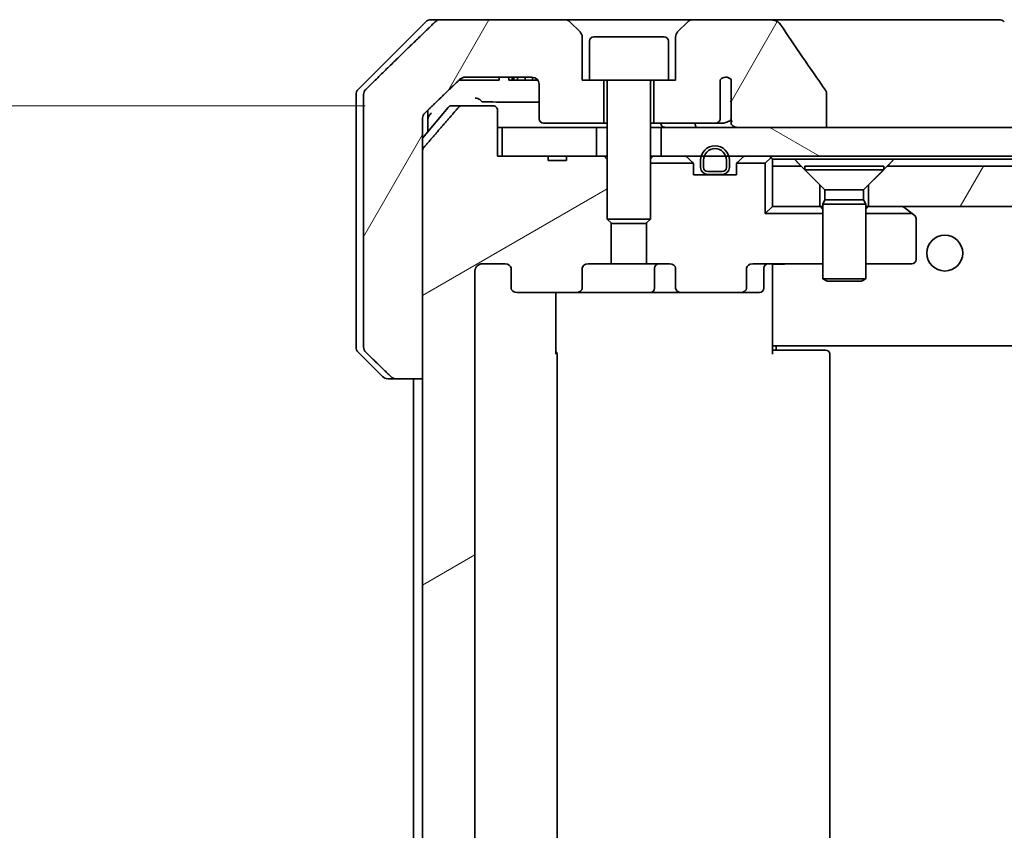
# Model space of a CAD drawing. Units: millimetres. Extents: x 65 to 8923, y 36 to 1582.
# Drawn here: x 3521 to 3589, y 466 to 523 of the extents above; entities that cross this region are included whole.
import ezdxf

# ---------------------------------------------------------------- set-up
doc = ezdxf.new("R2010")
doc.units = ezdxf.units.MM
doc.header["$LTSCALE"] = 4.5
doc.layers.get('Defpoints').update_dxf_attribs({"lineweight": 25})
for name, color, linetype, lineweight in [('Dimension (ISO)', 7, 'Continuous', 18), ('Hatch (ISO)', 1, 'Continuous', 18), ('Visible (ISO)', 7, 'Continuous', 35)]:
    doc.layers.add(name, color=color, linetype=linetype, lineweight=lineweight)
doc.styles.add('Note Text (TK)', font='txt')
doc.dimstyles.new('Default - Method 1b (TK)', dxfattribs={"dimscale": 4.5, "dimtxt": 2.5, "dimasz": 2.5, "dimexe": 1, "dimexo": 1.5, "dimgap": 1, "dimtad": 1, "dimdsep": 46, "dimtxsty": 'Note Text (TK)', "dimblk": 'OPEN', "dimcen": 0.09, "dimdle": 5, "dimclrd": 100, "dimclre": 100, "dimclrt": 7, "dimadec": 1, "dimazin": 1, "dimtfac": 1, "dimtmove": 0, "dimatfit": 3, "dimldrblk": 'OPEN', "dimfxl": 1, "dimtolj": 1, "dimlwd": -1, "dimlwe": -1, "dimarcsym": 0})
pattern_1 = [(30, (1755, -8), (-8.73126, 15.12297), [])]
pattern_2 = [(60, (1755, -8), (-15.12297, 8.73126), [])]

# ---------------------------------------------------------------- blocks, each defined once
blk = doc.blocks.new('_Open')
at = {"color": 0, "linetype": 'ByBlock', "lineweight": -2}
for p, q in [((-1, 0.1667), (0, 0)), ((-1, -0.1667), (0, 0)), ((0, 0), (-1, 0))]:
    blk.add_line(p, q, dxfattribs=at)
blk = doc.blocks.new('*D58')
at = {"layer": 'Defpoints', "color": 0}
for p in [(3500.964, 516.647), (3551.631, 516.647), (3551.631, 417.647)]:
    blk.add_point(p, dxfattribs=at)
at = {"layer": 'Dimension (ISO)', "color": 100}
for p, q in [((3544.881, 516.647), (3496.464, 516.647)), ((3500.964, 431.147), (3500.964, 503.147)), ((3544.881, 417.647), (3496.464, 417.647))]:
    blk.add_line(p, q, dxfattribs=at)
at = {"layer": 'Dimension (ISO)', "color": 100, "xscale": 13.5, "yscale": 13.5, "zscale": 13.5}
for p, rotation in [((3500.964, 516.647), 90), ((3500.964, 417.647), 270)]:
    blk.add_blockref('_Open', p, dxfattribs=dict(at, rotation=rotation))
at = {"layer": 'Dimension (ISO)', "color": 7, "insert": (3487.827, 334.282), "char_height": 11.25, "attachment_point": 4, "rotation": 90, "style": 'Note Text (TK)'}
blk.add_mtext('\\A1;\\fMS PGothic|b0|i0;{\\H13.6950;99±0.3 (ケース外形 / External)}', dxfattribs=at)

msp = doc.modelspace()

# ---------------------------------------------------------------- hatches: boundary and pattern name
at = {"layer": 'Hatch (ISO)'}
h = msp.add_hatch(dxfattribs=at)
h.set_pattern_fill('ANSI31', color=256, scale=139.7, angle=14.999978, style=0)
h.set_pattern_definition(pattern_2)
edge = h.paths.add_edge_path()
edge.add_spline(control_points=[(3546.6805, 497.7936), (3546.7253, 497.7501), (3546.7876, 497.7095), (3546.9044, 497.6619), (3546.9797, 497.6472), (3547.0436, 497.6472)], knot_values=[0.0372215, 0.0372215, 0.0372215, 0.0372215, 0.0558679, 0.0558679, 0.0750458, 0.0750458, 0.0750458, 0.0750458], degree=3, periodic=0)
edge.add_line((3547.0436, 497.6472), (3548.8902, 497.6472))
edge.add_line((3548.8902, 497.6472), (3548.8902, 513.5386))
edge.add_line((3548.8902, 513.5386), (3548.8902, 515.1472))
edge.add_line((3548.8902, 515.1472), (3548.8902, 515.7832))
edge.add_spline(control_points=[(3548.8902, 515.7832), (3548.8902, 515.8448), (3548.9051, 515.9172), (3548.9538, 516.0314), (3548.9965, 516.0932), (3549.0415, 516.1368)], knot_values=[0, 0, 0, 0, 0.0184726, 0.0184726, 0.037258, 0.037258, 0.037258, 0.037258], degree=3, periodic=0)
edge.add_spline(control_points=[(3549.0415, 516.1368), (3550.3462, 517.3994), (3551.4955, 518.5007)], knot_values=[0, 0, 0, 0.3407397, 0.3407397, 0.3407397], weights=[1, 1.0021662, 1], degree=2, periodic=0)
edge.add_spline(control_points=[(3551.4955, 518.5007), (3551.5409, 518.5443), (3551.6038, 518.5845), (3551.7224, 518.6324), (3551.7994, 518.6472), (3551.8648, 518.6472)], knot_values=[0.037349, 0.037349, 0.037349, 0.037349, 0.0560806, 0.0560806, 0.0756976, 0.0756976, 0.0756976, 0.0756976], degree=3, periodic=0)
edge.add_line((3551.8648, 518.6472), (3556.5052, 518.6472))
edge.add_ellipse((3556.5052, 518.1472), major_axis=(0.5, 0), ratio=1, start_angle=0, end_angle=90, ccw=False)
edge.add_line((3557.0052, 518.1472), (3557.0052, 515.7472))
edge.add_ellipse((3557.3052, 515.7472), major_axis=(0, -0.3), ratio=1, start_angle=270, end_angle=360)
edge.add_line((3557.3052, 515.4472), (3561.5052, 515.4472))
edge.add_line((3561.5052, 515.4472), (3561.5052, 518.4472))
edge.add_line((3561.5052, 518.4472), (3560.5052, 518.4472))
edge.add_line((3560.5052, 518.4472), (3560.0052, 518.4472))
edge.add_line((3560.0052, 518.4472), (3560.0052, 521.4401))
edge.add_ellipse((3559.5052, 521.4401), major_axis=(0, 0.5), ratio=1, start_angle=270, end_angle=315)
edge.add_line((3559.8587, 521.7936), (3559.1516, 522.5007))
edge.add_ellipse((3558.798, 522.1472), major_axis=(-0.3536, 0.3536), ratio=1, start_angle=270, end_angle=315)
edge.add_line((3558.798, 522.6472), (3550.1396, 522.6472))
edge.add_spline(control_points=[(3550.1396, 522.6472), (3550.0749, 522.6472), (3549.9986, 522.6324), (3549.8809, 522.5847), (3549.8182, 522.5443), (3549.7731, 522.5007)], knot_values=[0.2263523, 0.2263523, 0.2263523, 0.2263523, 0.2457725, 0.2457725, 0.2644663, 0.2644663, 0.2644663, 0.2644663], degree=3, periodic=0)
edge.add_spline(control_points=[(3549.7731, 522.5007), (3547.6173, 520.4198), (3544.9315, 517.7936)], knot_values=[0, 0, 0, 0.6752619, 0.6752619, 0.6752619], weights=[1, 1.0063997, 1], degree=2, periodic=0)
edge.add_spline(control_points=[(3544.9315, 517.7936), (3544.931, 517.7931), (3544.9304, 517.7926), (3544.8858, 517.7485), (3544.844, 517.687), (3544.7963, 517.5734), (3544.7818, 517.5013), (3544.7818, 517.4401)], knot_values=[-0.0371932, -0.0371932, -0.0371932, -0.0371932, -0.0369686, -0.0369686, -0.0183792, -0.0183792, 0, 0, 0, 0], degree=3, periodic=0)
edge.add_line((3544.7818, 517.4401), (3544.7818, 515.1472))
edge.add_line((3544.7818, 515.1472), (3544.7818, 499.8543))
edge.add_spline(control_points=[(3544.7818, 499.8543), (3544.7818, 499.793), (3544.7963, 499.721), (3544.844, 499.6073), (3544.8858, 499.5458), (3544.9304, 499.5018), (3544.931, 499.5013), (3544.9315, 499.5007)], knot_values=[0, 0, 0, 0, 0.0183792, 0.0183792, 0.0369686, 0.0369686, 0.0371932, 0.0371932, 0.0371932, 0.0371932], degree=3, periodic=0)
edge.add_spline(control_points=[(3544.9315, 499.5007), (3545.8385, 498.6139), (3546.6805, 497.7936)], knot_values=[0, 0, 0, 0.2444014, 0.2444014, 0.2444014], weights=[1, 1.0007236, 1], degree=2, periodic=0)
h = msp.add_hatch(dxfattribs=at)
h.set_pattern_fill('ANSI31', color=256, scale=139.7, angle=14.999978, style=0)
h.set_pattern_definition(pattern_2)
edge = h.paths.add_edge_path()
edge.add_spline(control_points=[(3577.0148, 517.552), (3577.0148, 517.5839), (3577.0093, 517.6152), (3576.9882, 517.6777), (3576.9721, 517.7079), (3576.9526, 517.7358)], knot_values=[-0.0198066, -0.0198066, -0.0198066, -0.0198066, -0.010211, -0.010211, 0, 0, 0, 0], degree=3, periodic=0)
edge.add_spline(control_points=[(3576.9526, 517.7358), (3576.4159, 518.5003), (3575.8832, 519.268), (3574.8322, 520.8007), (3574.3135, 521.566), (3573.7994, 522.3341)], knot_values=[-0.5588971, -0.5588971, -0.5588971, -0.5588971, -0.2786535, -0.2786535, -0.0013606, -0.0013606, -0.0013606, -0.0013606], degree=3, periodic=0)
edge.add_spline(control_points=[(3573.7994, 522.3341), (3573.7664, 522.3835), (3573.7228, 522.426), (3573.6202, 522.5026), (3573.5583, 522.5356), (3573.3586, 522.6173), (3573.1985, 522.6472), (3573.035, 522.6472)], knot_values=[-0.0918683, -0.0918683, -0.0918683, -0.0918683, -0.0719412, -0.0719412, -0.049052, -0.049052, 0, 0, 0, 0], degree=3, periodic=0)
edge.add_line((3573.035, 522.6472), (3567.7123, 522.6472))
edge.add_ellipse((3567.7123, 522.1472), major_axis=(-0.5, 0), ratio=1, start_angle=270, end_angle=315)
edge.add_line((3567.3587, 522.5007), (3566.6516, 521.7936))
edge.add_ellipse((3567.0052, 521.4401), major_axis=(-0.3536, -0.3536), ratio=1, start_angle=270, end_angle=315)
edge.add_line((3566.5052, 521.4401), (3566.5052, 518.4472))
edge.add_line((3566.5052, 518.4472), (3566.0052, 518.4472))
edge.add_line((3566.0052, 518.4472), (3565.0052, 518.4472))
edge.add_line((3565.0052, 518.4472), (3565.0052, 515.4472))
edge.add_line((3565.0052, 515.4472), (3569.2688, 515.4472))
edge.add_spline(control_points=[(3569.2688, 515.4472), (3569.3116, 515.4472), (3569.362, 515.4567), (3569.4424, 515.4871), (3569.487, 515.5135), (3569.5496, 515.5683), (3569.5796, 515.6056), (3569.6123, 515.6725), (3569.6225, 515.7127), (3569.6225, 515.7472)], knot_values=[0.0460514, 0.0460514, 0.0460514, 0.0460514, 0.0588793, 0.0588793, 0.0718433, 0.0718433, 0.0838186, 0.0838186, 0.0941783, 0.0941783, 0.0941783, 0.0941783], degree=3, periodic=0)
edge.add_line((3569.6225, 515.7472), (3569.6225, 518.469))
edge.add_ellipse((3570.0052, 518.1472), major_axis=(0.3218, 0.3827), ratio=1, start_angle=352.944494, end_angle=450, ccw=False)
edge.add_line((3570.3715, 518.4874), (3570.3715, 517.0034))
edge.add_spline(control_points=[(3570.3715, 517.0034), (3570.3715, 516.974), (3570.3742, 516.9456), (3570.3804, 516.9174)], knot_values=[-0.0208025, -0.0208025, -0.0208025, -0.0208025, -0.0120793, -0.0120793, -0.0120793, -0.0120793], degree=3, periodic=0)
edge.add_line((3570.3804, 516.9174), (3570.3804, 515.6844))
edge.add_spline(control_points=[(3570.3804, 515.6844), (3570.3847, 515.6692), (3570.3905, 515.6545), (3570.4061, 515.6226), (3570.4185, 515.6031), (3570.4329, 515.5852)], knot_values=[0.1001673, 0.1001673, 0.1001673, 0.1001673, 0.1045381, 0.1045381, 0.1108441, 0.1108441, 0.1108441, 0.1108441], degree=3, periodic=0)
edge.add_spline(control_points=[(3570.4329, 515.5852), (3570.4249, 515.5753), (3570.4176, 515.565), (3570.4019, 515.5388), (3570.3929, 515.5185), (3570.3833, 515.4843), (3570.3804, 515.4642), (3570.3804, 515.4472), (3570.3804, 515.4153), (3570.3905, 515.3784), (3570.4246, 515.3144), (3570.4579, 515.2788), (3570.5327, 515.2219), (3570.5905, 515.1944), (3570.7049, 515.1583), (3570.784, 515.1472), (3570.8505, 515.1472)], knot_values=[-0.0142609, -0.0142609, -0.0142609, -0.0142609, -0.0106451, -0.0106451, -0.0050953, -0.0050953, 0, 0, 0, 0.009569, 0.009569, 0.0217487, 0.0217487, 0.0377654, 0.0377654, 0.0577254, 0.0577254, 0.0577254, 0.0577254], degree=3, periodic=0)
edge.add_line((3570.8505, 515.1472), (3577.0148, 515.1472))
edge.add_line((3577.0148, 515.1472), (3577.0148, 517.552))
h = msp.add_hatch(dxfattribs=at)
h.set_pattern_fill('ANSI31', color=256, scale=139.7, angle=-14.999978, style=0)
h.set_pattern_definition(pattern_1)
edge = h.paths.add_edge_path()
edge.add_line((3558.9165, 421.4472), (3557.6325, 421.4472))
edge.add_line((3557.6325, 421.4472), (3557.6325, 421.1472))
edge.add_line((3557.6325, 421.1472), (3554.4316, 421.1472))
edge.add_line((3554.4316, 421.1472), (3554.113, 421.1472))
edge.add_line((3554.113, 421.1472), (3554.113, 417.9472))
edge.add_spline(control_points=[(3554.113, 417.9472), (3554.113, 417.9103), (3554.1039, 417.867), (3554.074, 417.7983), (3554.0475, 417.7612), (3553.992, 417.7088), (3553.9531, 417.6844), (3553.8809, 417.6559), (3553.8345, 417.6472), (3553.7952, 417.6472)], knot_values=[0.0457049, 0.0457049, 0.0457049, 0.0457049, 0.0567668, 0.0567668, 0.0681768, 0.0681768, 0.0796593, 0.0796593, 0.0914579, 0.0914579, 0.0914579, 0.0914579], degree=3, periodic=0)
edge.add_line((3553.7952, 417.6472), (3551.6313, 417.6472))
edge.add_spline(control_points=[(3551.6313, 417.6472), (3551.5921, 417.6472), (3551.546, 417.6561), (3551.4741, 417.6851), (3551.4355, 417.7101), (3551.4023, 417.7425), (3551.3965, 417.7486), (3551.3908, 417.7551)], knot_values=[0.019717, 0.019717, 0.019717, 0.019717, 0.0314719, 0.0314719, 0.0429657, 0.0429657, 0.0454018, 0.0454018, 0.0454018, 0.0454018], degree=3, periodic=0)
edge.add_spline(control_points=[(3551.3908, 417.7551), (3550.2522, 419.0651), (3548.9621, 420.5637)], knot_values=[0, 0, 0, 0.37131, 0.37131, 0.37131], weights=[1, 1.0021017, 1], degree=2, periodic=0)
edge.add_spline(control_points=[(3548.9621, 420.5637), (3548.942, 420.5871), (3548.9245, 420.6156), (3548.899, 420.6761), (3548.8902, 420.7192), (3548.8902, 420.7558)], knot_values=[0, 0, 0, 0, 0.0086951, 0.0086951, 0.0196869, 0.0196869, 0.0196869, 0.0196869], degree=3, periodic=0)
edge.add_line((3548.8902, 420.7558), (3548.8902, 436.6472))
edge.add_line((3548.8902, 436.6472), (3548.8902, 497.6472))
edge.add_line((3548.8902, 497.6472), (3548.8902, 513.5386))
edge.add_spline(control_points=[(3548.8902, 513.5386), (3548.8902, 513.5752), (3548.899, 513.6183), (3548.9245, 513.6788), (3548.942, 513.7073), (3548.9621, 513.7306)], knot_values=[-0.0196869, -0.0196869, -0.0196869, -0.0196869, -0.0086951, -0.0086951, 0, 0, 0, 0], degree=3, periodic=0)
edge.add_spline(control_points=[(3548.9621, 513.7306), (3550.2522, 515.2293), (3551.3908, 516.5392)], knot_values=[0, 0, 0, 0.37131, 0.37131, 0.37131], weights=[1, 1.0021017, 1], degree=2, periodic=0)
edge.add_spline(control_points=[(3551.3908, 516.5392), (3551.3965, 516.5457), (3551.4023, 516.5519), (3551.4355, 516.5843), (3551.4741, 516.6093), (3551.546, 516.6383), (3551.5921, 516.6472), (3551.6313, 516.6472)], knot_values=[0.1362681, 0.1362681, 0.1362681, 0.1362681, 0.1387041, 0.1387041, 0.1501979, 0.1501979, 0.1619529, 0.1619529, 0.1619529, 0.1619529], degree=3, periodic=0)
edge.add_line((3551.6313, 516.6472), (3553.7952, 516.6472))
edge.add_spline(control_points=[(3553.7952, 516.6472), (3553.8345, 516.6472), (3553.8809, 516.6385), (3553.9531, 516.61), (3553.992, 516.5856), (3554.0475, 516.5332), (3554.074, 516.496), (3554.1039, 516.4274), (3554.113, 516.3841), (3554.113, 516.3472)], knot_values=[-0.0914579, -0.0914579, -0.0914579, -0.0914579, -0.0796593, -0.0796593, -0.0681768, -0.0681768, -0.0567668, -0.0567668, -0.0457049, -0.0457049, -0.0457049, -0.0457049], degree=3, periodic=0)
edge.add_line((3554.113, 516.3472), (3554.113, 513.1472))
edge.add_line((3554.113, 513.1472), (3554.4316, 513.1472))
edge.add_line((3554.4316, 513.1472), (3557.6325, 513.1472))
edge.add_line((3557.6325, 513.1472), (3557.6325, 512.8472))
edge.add_line((3557.6325, 512.8472), (3558.9165, 512.8472))
edge.add_line((3558.9165, 512.8472), (3558.9165, 513.1472))
edge.add_line((3558.9165, 513.1472), (3561.0052, 513.1472))
edge.add_line((3561.0052, 513.1472), (3561.5257, 513.1472))
edge.add_line((3561.5257, 513.1472), (3561.7552, 512.9177))
edge.add_line((3561.7552, 512.9177), (3561.7552, 508.7539))
edge.add_line((3561.7552, 508.7539), (3562.0257, 508.4834))
edge.add_line((3562.0257, 508.4834), (3562.0257, 505.6472))
edge.add_line((3562.0257, 505.6472), (3560.4292, 505.6472))
edge.add_ellipse((3560.4292, 505.3472), major_axis=(-0.4243, 0), ratio=0.7071068, start_angle=270, end_angle=360)
edge.add_line((3560.0049, 505.3472), (3560.0049, 503.9472))
edge.add_ellipse((3559.5806, 503.9472), major_axis=(0.4243, 0), ratio=0.7071068, start_angle=270, end_angle=360, ccw=False)
edge.add_line((3559.5806, 503.6472), (3555.4794, 503.6472))
edge.add_ellipse((3555.4794, 503.9472), major_axis=(-0.4243, 0), ratio=0.7071068, start_angle=0, end_angle=90, ccw=False)
edge.add_line((3555.0552, 503.9472), (3555.0552, 505.3472))
edge.add_ellipse((3554.6309, 505.3472), major_axis=(0.4243, 0), ratio=0.7071068, start_angle=0, end_angle=90)
edge.add_line((3554.6309, 505.6472), (3553.0565, 505.6472))
edge.add_spline(control_points=[(3553.0565, 505.6472), (3552.9905, 505.6472), (3552.9127, 505.6323), (3552.792, 505.5837), (3552.7272, 505.542), (3552.6364, 505.4539), (3552.5939, 505.3925), (3552.5457, 505.2793), (3552.531, 505.2079), (3552.531, 505.1472)], knot_values=[0, 0, 0, 0, 0.0197924, 0.0197924, 0.0390558, 0.0390558, 0.057735, 0.057735, 0.0759571, 0.0759571, 0.0759571, 0.0759571], degree=3, periodic=0)
edge.add_line((3552.531, 505.1472), (3552.531, 429.1472))
edge.add_spline(control_points=[(3552.531, 429.1472), (3552.531, 429.0864), (3552.5457, 429.0151), (3552.5939, 428.9019), (3552.6364, 428.8405), (3552.7272, 428.7524), (3552.792, 428.7107), (3552.9127, 428.6621), (3552.9905, 428.6472), (3553.0565, 428.6472)], knot_values=[-0.0759571, -0.0759571, -0.0759571, -0.0759571, -0.057735, -0.057735, -0.0390558, -0.0390558, -0.0197924, -0.0197924, 0, 0, 0, 0], degree=3, periodic=0)
edge.add_line((3553.0565, 428.6472), (3554.6309, 428.6472))
edge.add_ellipse((3554.6309, 428.9472), major_axis=(0.4243, 0), ratio=0.7071068, start_angle=270, end_angle=360)
edge.add_line((3555.0552, 428.9472), (3555.0552, 430.3472))
edge.add_ellipse((3555.4794, 430.3472), major_axis=(-0.4243, 0), ratio=0.7071068, start_angle=270, end_angle=360, ccw=False)
edge.add_line((3555.4794, 430.6472), (3559.5806, 430.6472))
edge.add_ellipse((3559.5806, 430.3472), major_axis=(0.4243, 0), ratio=0.7071068, start_angle=0, end_angle=90, ccw=False)
edge.add_line((3560.0049, 430.3472), (3560.0049, 428.9472))
edge.add_ellipse((3560.4292, 428.9472), major_axis=(-0.4243, 0), ratio=0.7071068, start_angle=0, end_angle=90)
edge.add_line((3560.4292, 428.6472), (3562.0257, 428.6472))
edge.add_line((3562.0257, 428.6472), (3562.0257, 425.811))
edge.add_line((3562.0257, 425.811), (3561.7552, 425.5405))
edge.add_line((3561.7552, 425.5405), (3561.7552, 421.3767))
edge.add_line((3561.7552, 421.3767), (3561.5257, 421.1472))
edge.add_line((3561.5257, 421.1472), (3561.0052, 421.1472))
edge.add_line((3561.0052, 421.1472), (3558.9165, 421.1472))
edge.add_line((3558.9165, 421.1472), (3558.9165, 421.4472))
h = msp.add_hatch(dxfattribs=at)
h.set_pattern_fill('ANSI31', color=256, scale=139.7, angle=105.000246, style=0)
h.set_pattern_definition([(150.0002, (1755, -8), (-8.73119, -15.123), [])])
h.paths.add_polyline_path([(3565.5052, 515.1472), (3565.5052, 513.1472), (3568.2952, 513.1472), (3568.5058, 513.1472), (3570.0046, 513.1472), (3570.2152, 513.1472), (3826.2952, 513.1472), (3826.5058, 513.1472), (3828.0046, 513.1472), (3828.2152, 513.1472), (3831.0052, 513.1472), (3831.0052, 515.1472), (3825.6598, 515.1472), (3819.4955, 515.1472), (3577.0148, 515.1472), (3570.8505, 515.1472)])
h = msp.add_hatch(dxfattribs=at)
h.set_pattern_fill('ANSI31', color=256, scale=139.7, angle=-14.999978, style=0)
h.set_pattern_definition(pattern_1)
edge = h.paths.add_edge_path()
edge.add_ellipse((3571.0309, 503.9472), major_axis=(0.4243, 0), ratio=0.7071068, start_angle=270, end_angle=360)
edge.add_line((3571.4552, 503.9472), (3571.4552, 505.3472))
edge.add_ellipse((3571.8794, 505.3472), major_axis=(-0.4243, 0), ratio=0.7071068, start_angle=270, end_angle=360, ccw=False)
edge.add_line((3571.8794, 505.6472), (3576.7552, 505.6472))
edge.add_line((3576.7552, 505.6472), (3576.7552, 509.1472))
edge.add_line((3576.7552, 509.1472), (3572.7552, 509.1472))
edge.add_line((3572.7552, 509.1472), (3572.7552, 512.6472))
edge.add_line((3572.7552, 512.6472), (3570.7821, 512.6472))
edge.add_ellipse((3571.0552, 512.5229), major_axis=(-0.1243, -0.2731), ratio=1, start_angle=270, end_angle=294.469801)
edge.add_line((3570.7552, 512.5229), (3570.7552, 511.8472))
edge.add_line((3570.7552, 511.8472), (3569.7052, 511.8472))
edge.add_line((3569.7052, 511.8472), (3568.8052, 511.8472))
edge.add_line((3568.8052, 511.8472), (3567.7552, 511.8472))
edge.add_line((3567.7552, 511.8472), (3567.7552, 512.5229))
edge.add_ellipse((3567.4552, 512.5229), major_axis=(0, 0.3), ratio=1, start_angle=270, end_angle=294.469801)
edge.add_line((3567.7282, 512.6472), (3564.7552, 512.6472))
edge.add_line((3564.7552, 512.6472), (3564.7552, 508.7539))
edge.add_line((3564.7552, 508.7539), (3564.4847, 508.4834))
edge.add_line((3564.4847, 508.4834), (3564.4847, 505.6472))
edge.add_line((3564.4847, 505.6472), (3566.0811, 505.6472))
edge.add_ellipse((3566.0811, 505.3472), major_axis=(0.4243, 0), ratio=0.7071068, start_angle=0, end_angle=90, ccw=False)
edge.add_line((3566.5054, 505.3472), (3566.5054, 503.9472))
edge.add_ellipse((3566.9297, 503.9472), major_axis=(-0.4243, 0), ratio=0.7071068, start_angle=0, end_angle=90)
edge.add_line((3566.9297, 503.6472), (3571.0309, 503.6472))
h = msp.add_hatch(dxfattribs=at)
h.set_pattern_fill('ANSI31', color=256, scale=139.7, angle=14.999978, style=0)
h.set_pattern_definition(pattern_2)
h.paths.add_polyline_path([(3815.2552, 512.4472), (3581.2552, 512.4472), (3579.9552, 511.1472), (3579.9552, 509.6472), (3816.5552, 509.6472), (3816.5552, 511.1472)])

# ---------------------------------------------------------------- linework, layer by layer
at = {"layer": 'Visible (ISO)'}
for p, q in [((3549.1087, 522.5007), (3544.4016, 517.7936)), ((3549.4623, 522.6472), (3550.1396, 522.6472)), ((3558.798, 522.6472), (3550.1396, 522.6472)), ((3567.7123, 522.6472), (3558.798, 522.6472)), ((3559.8587, 521.7936), (3559.1516, 522.5007)), ((3567.3587, 522.5007), (3566.6516, 521.7936)), ((3573.035, 522.6472), (3567.7123, 522.6472)), ((3588.0724, 522.6472), (3573.035, 522.6472)), ((3589.048, 522.6472), (3588.0724, 522.6472)), ((3560.0052, 518.4472), (3560.0052, 521.4401)), ((3560.5052, 521.1472), (3560.5052, 518.4472)), ((3560.8052, 521.4472), (3565.7052, 521.4472)), ((3566.0052, 521.1472), (3566.0052, 518.4472)), ((3566.5052, 521.4401), (3566.5052, 518.4472)), ((3551.4396, 518.4472), (3551.7091, 518.4472)), ((3553.8372, 518.4472), (3551.7091, 518.4472)), ((3551.8648, 518.6472), (3556.5052, 518.6472)), ((3553.8372, 518.4472), (3554.2201, 518.4472)), ((3554.2201, 518.6472), (3554.2201, 518.4472)), ((3554.8983, 518.6472), (3554.8983, 518.4472)), ((3555.1349, 518.4472), (3554.8983, 518.4472)), ((3555.1349, 518.6472), (3555.1349, 518.4472)), ((3555.2549, 518.4472), (3555.1349, 518.4472)), ((3555.2549, 518.6472), (3555.2549, 518.4472)), ((3555.4931, 518.4472), (3555.2549, 518.4472)), ((3555.4931, 518.6472), (3555.4931, 518.4472)), ((3556.0231, 518.4472), (3555.4931, 518.4472)), ((3556.0231, 518.6472), (3556.0231, 518.4472)), ((3556.5547, 518.4472), (3556.0231, 518.4472)), ((3556.5547, 518.6447), (3556.5547, 518.4472)), ((3556.793, 518.4472), (3556.5547, 518.4472)), ((3556.793, 518.5561), (3556.793, 518.4472)), ((3556.8983, 518.4472), (3556.793, 518.4472)), ((3556.8983, 518.4561), (3556.8983, 518.4472)), ((3560.5052, 518.4472), (3560.0052, 518.4472)), ((3560.5052, 518.4472), (3566.0052, 518.4472)), ((3561.5052, 515.4472), (3561.5052, 518.4472)), ((3565.0052, 518.4472), (3565.0052, 515.4472)), ((3566.5052, 518.4472), (3566.0052, 518.4472)), ((3569.6225, 515.7472), (3569.6225, 518.469)), ((3570.3715, 518.4874), (3570.3715, 517.0034)), ((3557.0052, 518.1472), (3557.0052, 515.7472)), ((3561.7552, 518.3472), (3561.7552, 508.7539)), ((3564.7552, 518.3472), (3564.7552, 508.7539)), ((3544.2552, 515.1472), (3544.2552, 517.4401)), ((3544.7818, 517.4401), (3544.7818, 515.1472)), ((3577.0148, 515.1472), (3577.0148, 517.552)), ((3550.6652, 516.5392), (3548.8902, 514.4093)), ((3549.2552, 515.1472), (3549.2552, 516.3435)), ((3550.8957, 516.6472), (3551.6313, 516.6472)), ((3553.7952, 516.6472), (3551.6313, 516.6472)), ((3554.113, 513.1472), (3554.113, 516.3472)), ((3570.3804, 516.9174), (3570.3804, 515.6844)), ((3548.8902, 515.1472), (3548.8902, 515.7832)), ((3544.2552, 499.8543), (3544.2552, 515.1472)), ((3544.7818, 515.1472), (3544.7818, 499.8543)), ((3548.8902, 497.6472), (3548.8902, 515.1472)), ((3549.2552, 514.8472), (3549.2552, 515.1472)), ((3554.113, 515.1472), (3554.4316, 515.1472)), ((3554.4316, 515.1472), (3554.4316, 513.1472)), ((3561.0052, 515.1472), (3554.4316, 515.1472)), ((3557.3052, 515.4472), (3561.5052, 515.4472)), ((3561.0052, 513.1472), (3561.0052, 515.1472)), ((3561.0052, 515.1472), (3561.7552, 515.1472)), ((3561.5052, 515.4472), (3561.7552, 515.4472)), ((3564.7552, 515.4472), (3565.0052, 515.4472)), ((3564.7552, 515.1472), (3565.5052, 515.1472)), ((3565.0052, 515.4472), (3569.2688, 515.4472)), ((3565.5052, 515.1472), (3565.5052, 513.1472)), ((3831.0052, 515.1472), (3565.5052, 515.1472)), ((3569.2688, 515.4472), (3569.8433, 515.4472)), ((3570.8505, 515.1472), (3577.0148, 515.1472)), ((3548.8902, 513.5386), (3548.8902, 420.7558)), ((3557.6325, 513.1472), (3554.113, 513.1472)), ((3554.4316, 513.1472), (3561.0052, 513.1472)), ((3557.6325, 513.1472), (3557.6325, 512.8472)), ((3557.6325, 513.1472), (3558.9165, 513.1472)), ((3561.5257, 513.1472), (3558.9165, 513.1472)), ((3558.9165, 513.1472), (3558.9165, 512.8472)), ((3561.7552, 512.9177), (3561.5257, 513.1472)), ((3561.7552, 513.1472), (3561.5257, 513.1472)), ((3564.9108, 513.1472), (3564.7552, 513.1472)), ((3564.9108, 513.1472), (3565.4489, 513.1472)), ((3565.5052, 513.1472), (3565.4489, 513.1472)), ((3565.5052, 513.1472), (3831.0052, 513.1472)), ((3567.343, 513.0593), (3567.6673, 512.7351)), ((3571.1673, 513.0593), (3570.843, 512.7351)), ((3573.1673, 513.0593), (3572.7552, 512.6472)), ((3573.2552, 512.4472), (3573.2552, 512.9472)), ((3573.2552, 512.9472), (3574.7911, 512.9472)), ((3574.7911, 512.9472), (3581.7193, 512.9472)), ((3581.7193, 512.9472), (3814.7911, 512.9472)), ((3558.9165, 512.8472), (3557.6325, 512.8472)), ((3564.7552, 512.6472), (3567.7282, 512.6472)), ((3567.7552, 511.8472), (3567.7552, 512.5229)), ((3568.2552, 512.8672), (3568.2552, 512.3672)), ((3568.4552, 512.3672), (3568.4552, 512.8672)), ((3568.4552, 512.8672), (3568.4552, 512.3672)), ((3570.0552, 512.8672), (3570.0552, 512.3672)), ((3570.0552, 512.3672), (3570.0552, 512.8672)), ((3570.2552, 512.3672), (3570.2552, 512.8672)), ((3570.7552, 512.5229), (3570.7552, 511.8472)), ((3570.7821, 512.6472), (3572.7552, 512.6472)), ((3572.7552, 512.6472), (3572.7552, 509.1472)), ((3573.2552, 512.4472), (3573.2552, 509.6472)), ((3575.2552, 512.4472), (3573.2552, 512.4472)), ((3576.5552, 511.1472), (3575.2552, 512.4472)), ((3575.5052, 512.4438), (3581.0052, 512.4438)), ((3575.5052, 512.4438), (3575.5052, 512.1972)), ((3581.2552, 512.4472), (3579.9552, 511.1472)), ((3581.0052, 512.4438), (3581.0052, 512.1972)), ((3815.2552, 512.4472), (3581.2552, 512.4472)), ((3570.7552, 511.8472), (3567.7552, 511.8472)), ((3569.7552, 512.0672), (3568.7552, 512.0672)), ((3568.7552, 512.0672), (3569.7552, 512.0672)), ((3568.7552, 511.8672), (3569.7552, 511.8672)), ((3568.8052, 511.8672), (3568.8052, 511.8472)), ((3569.7052, 511.8672), (3568.8052, 511.8672)), ((3568.8052, 511.8472), (3569.7052, 511.8472)), ((3569.7052, 511.8472), (3569.7052, 511.8672)), ((3575.5052, 512.1972), (3581.0052, 512.1972)), ((3576.9085, 510.7938), (3575.5052, 512.1972)), ((3579.6018, 510.7938), (3581.0052, 512.1972)), ((3576.5552, 509.6472), (3576.5552, 511.1472)), ((3579.9552, 511.1472), (3579.9552, 509.6472)), ((3576.9085, 510.7938), (3579.6018, 510.7938)), ((3576.9085, 510.7938), (3576.9085, 510.1006)), ((3579.6018, 510.7938), (3579.6018, 510.1006)), ((3572.7552, 509.1472), (3573.2552, 509.6472)), ((3573.2552, 509.6472), (3576.5552, 509.6472)), ((3576.7552, 509.6472), (3576.5552, 509.6472)), ((3576.9085, 510.1006), (3576.7552, 509.7938)), ((3576.7552, 509.7938), (3579.7552, 509.7938)), ((3576.7552, 509.7938), (3576.7552, 504.5972)), ((3576.9085, 510.1006), (3579.6018, 510.1006)), ((3579.6018, 510.1006), (3579.7552, 509.7938)), ((3579.7552, 509.7938), (3579.7552, 504.5972)), ((3579.9552, 509.6472), (3579.7552, 509.6472)), ((3579.9552, 509.6472), (3816.5552, 509.6472)), ((3582.4018, 509.5872), (3582.3218, 509.6472)), ((3582.9885, 509.1472), (3582.4018, 509.5872)), ((3576.7552, 509.1472), (3572.7552, 509.1472)), ((3579.7552, 509.1472), (3582.9885, 509.1472)), ((3583.1352, 509.0372), (3582.9885, 509.1472)), ((3583.2552, 505.9472), (3583.2552, 508.7972)), ((3561.7552, 508.7539), (3564.7552, 508.7539)), ((3562.0619, 508.4472), (3561.7552, 508.7539)), ((3562.0257, 505.6472), (3562.0257, 508.4834)), ((3564.4484, 508.4472), (3562.0619, 508.4472)), ((3564.4484, 508.4472), (3564.7552, 508.7539)), ((3564.4847, 508.4834), (3564.4847, 505.6472)), ((3553.0565, 505.6472), (3554.6309, 505.6472)), ((3560.4292, 505.6472), (3562.0257, 505.6472)), ((3564.4847, 505.6472), (3562.0257, 505.6472)), ((3564.4847, 505.6472), (3566.0811, 505.6472)), ((3571.8794, 505.6472), (3576.7552, 505.6472)), ((3573.2552, 505.6394), (3573.2552, 505.4221)), ((3573.2552, 500.2472), (3573.2552, 505.4221)), ((3579.7552, 505.6472), (3582.9552, 505.6472)), ((3552.531, 429.1472), (3552.531, 505.1472)), ((3555.0552, 505.3472), (3555.0552, 503.9472)), ((3560.0049, 503.9472), (3560.0049, 505.3472)), ((3565.0497, 505.3472), (3565.0497, 503.9472)), ((3566.5054, 505.3472), (3566.5054, 503.9472)), ((3571.4552, 503.9472), (3571.4552, 505.3472)), ((3572.6538, 505.3472), (3572.6538, 503.9472)), ((3576.7552, 504.5972), (3579.7552, 504.5972)), ((3577.0619, 504.4438), (3576.7552, 504.5972)), ((3579.4484, 504.4438), (3577.0619, 504.4438)), ((3579.4484, 504.4438), (3579.7552, 504.5972)), ((3555.4794, 503.6472), (3559.5806, 503.6472)), ((3558.1653, 503.6472), (3558.1653, 499.3472)), ((3559.5806, 503.6472), (3564.7497, 503.6472)), ((3564.7497, 503.6472), (3566.9297, 503.6472)), ((3566.9297, 503.6472), (3571.0309, 503.6472)), ((3571.0309, 503.6472), (3572.3538, 503.6472)), ((3573.2552, 500.0331), (3573.2552, 500.2472)), ((3573.2552, 500.0331), (3573.2552, 499.3472)), ((3573.2552, 499.9472), (3823.2552, 499.9472)), ((3573.5052, 499.9472), (3573.5052, 499.6472)), ((3544.4016, 499.5007), (3546.1087, 497.7936)), ((3558.2552, 434.9472), (3558.2552, 499.3472)), ((3573.2552, 499.6472), (3573.6694, 499.6472)), ((3576.048, 499.6472), (3573.6694, 499.6472)), ((3576.048, 499.6472), (3576.1895, 499.6472)), ((3576.8966, 499.6472), (3576.1895, 499.6472)), ((3576.8966, 499.6472), (3576.9552, 499.6472)), ((3577.2552, 434.9472), (3577.2552, 499.3472)), ((3547.0436, 497.6472), (3546.4623, 497.6472)), ((3547.0436, 497.6472), (3548.8902, 497.6472)), ((3548.2552, 497.6472), (3548.2552, 436.6472))]:
    msp.add_line(p, q, dxfattribs=at)
msp.add_circle((3585.2552, 506.3972), 1.25, dxfattribs=at)
for centre, radius, start, end in [((3549.4623, 522.1472), 0.5, 90, 135), ((3558.798, 522.1472), 0.5, 45, 90), ((3567.7123, 522.1472), 0.5, 90, 135), ((3589.048, 522.1472), 0.5, 45, 90), ((3559.5052, 521.4401), 0.5, 0, 45), ((3560.8052, 521.1472), 0.3, 90, 180), ((3565.7052, 521.1472), 0.3, 0, 90), ((3567.0052, 521.4401), 0.5, 135, 180), ((3556.5052, 518.1472), 0.5, 0, 90), ((3561.6552, 518.3472), 0.1, 0, 90), ((3564.8552, 518.3472), 0.1, 90, 180), ((3570.0052, 518.1472), 0.5, 42.879675, 139.935181), ((3544.7552, 517.4401), 0.5, 135, 180), ((3550.8957, 516.3472), 0.3, 90, 140.194429), ((3557.3052, 515.7472), 0.3, 180, 270), ((3569.2552, 512.8672), 1, 0, 180), ((3569.2552, 512.8672), 0.8, 0, 180), ((3569.2552, 512.8672), 0.8, 0, 180), ((3567.1309, 512.8472), 0.3, 45, 90), ((3571.3794, 512.8472), 0.3, 90, 135), ((3572.9552, 512.8472), 0.3, 45, 90), ((3572.9552, 512.8472), 0.3, 0, 45), ((3567.4552, 512.5229), 0.3, 24.469801, 45), ((3567.4552, 512.5229), 0.3, 0, 24.469801), ((3568.7552, 512.3672), 0.5, 180, 270), ((3568.7552, 512.3672), 0.3, 180, 270), ((3568.7552, 512.3672), 0.3, 180, 270), ((3569.7552, 512.3672), 0.3, 270, 0), ((3569.7552, 512.3672), 0.5, 270, 0), ((3569.7552, 512.3672), 0.3, 270, 0), ((3571.0552, 512.5229), 0.3, 155.530199, 180), ((3571.0552, 512.5229), 0.3, 135, 155.530199), ((3582.2218, 509.3472), 0.3, 53.130102, 90), ((3582.9552, 508.7972), 0.3, 0, 53.130102), ((3565.3497, 505.3472), 0.3, 90, 180), ((3572.9538, 505.3472), 0.3, 90, 180), ((3582.9552, 505.9472), 0.3, 270, 0), ((3564.7497, 503.9472), 0.3, 270, 0), ((3572.3538, 503.9472), 0.3, 270, 0), ((3544.7552, 499.8543), 0.5, 180, 225), ((3557.9552, 499.3472), 0.3, 0, 45.524913), ((3576.9552, 499.3472), 0.3, 0, 90), ((3546.4623, 498.1472), 0.5, 225, 270)]:
    msp.add_arc(centre, radius, start, end, dxfattribs=at)
for centre, major_axis, start_param, end_param in [((3554.6309, 505.3472), (0.4243, 0), 0, 1.5707963), ((3560.4292, 505.3472), (-0.4243, 0), 4.712389, 6.2831853), ((3566.0811, 505.3472), (0.4243, 0), 0, 1.5707963), ((3571.8794, 505.3472), (-0.4243, 0), 4.712389, 6.2831853), ((3555.4794, 503.9472), (-0.4243, 0), 0, 1.5707963), ((3559.5806, 503.9472), (0.4243, 0), 4.712389, 6.2831853), ((3566.9297, 503.9472), (-0.4243, 0), 0, 1.5707963), ((3571.0309, 503.9472), (0.4243, 0), 4.712389, 6.2831853)]:
    msp.add_ellipse(centre, major_axis=major_axis, ratio=0.7071068, start_param=start_param, end_param=end_param, dxfattribs=at)
for points, weights in [([(3549.7731, 522.5007), (3547.6173, 520.4198), (3544.9315, 517.7936)], [1, 1.00639971749, 1]), ([(3549.0415, 516.1368), (3550.3462, 517.3994), (3551.4955, 518.5007)], [1, 1.00216620696, 1]), ([(3551.3908, 516.5392), (3550.2522, 515.2293), (3548.9621, 513.7306)], [1, 1.00210166642, 1]), ([(3544.9315, 499.5007), (3545.8385, 498.6139), (3546.6805, 497.7936)], [1, 1.00072360779, 1])]:
    msp.add_rational_spline(points, weights, degree=2, dxfattribs=at)
for points, knots in [([(3550.1396, 522.6472), (3550.0749, 522.6472), (3549.9986, 522.6324), (3549.8809, 522.5847), (3549.8182, 522.5443), (3549.7731, 522.5007)], [0.226352277, 0.226352277, 0.226352277, 0.226352277, 0.245772541, 0.245772541, 0.264466255, 0.264466255, 0.264466255, 0.264466255]), ([(3573.7994, 522.3341), (3573.7664, 522.3835), (3573.7228, 522.426), (3573.6202, 522.5026), (3573.5583, 522.5356), (3573.3586, 522.6173), (3573.1985, 522.6472), (3573.035, 522.6472)], [-0.091868331, -0.091868331, -0.091868331, -0.091868331, -0.071941184, -0.071941184, -0.049052038, -0.049052038, 0, 0, 0, 0]), ([(3576.9526, 517.7358), (3576.4159, 518.5003), (3575.8832, 519.268), (3574.8322, 520.8007), (3574.3135, 521.566), (3573.7994, 522.3341)], [-0.55889708, -0.55889708, -0.55889708, -0.55889708, -0.27865352, -0.27865352, -0.00136062, -0.00136062, -0.00136062, -0.00136062]), ([(3551.4955, 518.5007), (3551.5409, 518.5443), (3551.6038, 518.5845), (3551.7224, 518.6324), (3551.7994, 518.6472), (3551.8648, 518.6472)], [0.037349003, 0.037349003, 0.037349003, 0.037349003, 0.056080624, 0.056080624, 0.075697595, 0.075697595, 0.075697595, 0.075697595]), ([(3570.3715, 518.4874), (3570.3566, 518.5035), (3570.3402, 518.5189), (3570.2871, 518.5623), (3570.246, 518.5878), (3570.1605, 518.6238), (3570.1185, 518.6358), (3570.0563, 518.6447), (3570.0383, 518.6463), (3570.0152, 518.6471), (3570.0102, 518.6472), (3570.0052, 518.6472)], [0.053178787, 0.053178787, 0.053178787, 0.053178787, 0.062043627, 0.062043627, 0.079625593, 0.079625593, 0.094263192, 0.094263192, 0.100115832, 0.100115832, 0.101728194, 0.101728194, 0.101728194, 0.101728194]), ([(3544.9315, 517.7936), (3544.931, 517.7931), (3544.9304, 517.7926), (3544.8858, 517.7485), (3544.844, 517.687), (3544.7963, 517.5734), (3544.7818, 517.5013), (3544.7818, 517.4401)], [-0.037193232, -0.037193232, -0.037193232, -0.037193232, -0.036968623, -0.036968623, -0.01837922, -0.01837922, 0, 0, 0, 0]), ([(3577.0148, 517.552), (3577.0148, 517.5839), (3577.0093, 517.6152), (3576.9882, 517.6777), (3576.9721, 517.7079), (3576.9526, 517.7358)], [-0.019806619, -0.019806619, -0.019806619, -0.019806619, -0.010210961, -0.010210961, 0, 0, 0, 0]), ([(3552.9991, 516.9678), (3552.9696, 517.0106), (3552.929, 517.0495), (3552.8349, 517.1127), (3552.7834, 517.1374), (3552.6722, 517.1738), (3552.6134, 517.1852), (3552.5529, 517.1893), (3552.5519, 517.1893), (3552.5508, 517.1894)], [-0.055234877, -0.055234877, -0.055234877, -0.055234877, -0.035737179, -0.035737179, -0.017887297, -0.017887297, 0, 0, 0.000315971, 0.000315971, 0.000315971, 0.000315971]), ([(3551.6313, 516.6472), (3551.5921, 516.6472), (3551.546, 516.6383), (3551.4741, 516.6093), (3551.4355, 516.5843), (3551.4023, 516.5519), (3551.3965, 516.5457), (3551.3908, 516.5392)], [0.13626806, 0.13626806, 0.13626806, 0.13626806, 0.148023048, 0.148023048, 0.159516832, 0.159516832, 0.161952859, 0.161952859, 0.161952859, 0.161952859]), ([(3552.9991, 516.9678), (3553.0043, 516.9604), (3553.0093, 516.954), (3553.0217, 516.9409), (3553.0286, 516.9356), (3553.0424, 516.9281), (3553.0493, 516.9265), (3553.0555, 516.9264)], [0.170279822, 0.170279822, 0.170279822, 0.170279822, 0.176666864, 0.176666864, 0.186112429, 0.186112429, 0.197133768, 0.197133768, 0.197133768, 0.197133768]), ([(3553.0555, 516.9264), (3553.66, 516.9191), (3554.3595, 516.9125), (3555.7231, 516.9027), (3556.3415, 516.899), (3557.0052, 516.8957)], [-15.2635623, -15.2635623, -15.2635623, -15.2635623, -13.6986001, -13.6986001, -12.5689665, -12.5689665, -12.5689665, -12.5689665]), ([(3554.113, 516.3472), (3554.113, 516.3841), (3554.1039, 516.4274), (3554.074, 516.496), (3554.0475, 516.5332), (3553.992, 516.5856), (3553.9531, 516.61), (3553.8809, 516.6385), (3553.8345, 516.6472), (3553.7952, 516.6472)], [-0.091457928, -0.091457928, -0.091457928, -0.091457928, -0.080396069, -0.080396069, -0.068986083, -0.068986083, -0.057503516, -0.057503516, -0.04570492, -0.04570492, -0.04570492, -0.04570492]), ([(3570.3804, 516.9174), (3570.3555, 516.9331), (3570.3353, 516.9522), (3570.3183, 516.9741), (3570.3181, 516.9744), (3570.3179, 516.9747)], [0.018899735, 0.018899735, 0.018899735, 0.018899735, 0.029911456, 0.029911456, 0.030058821, 0.030058821, 0.030058821, 0.030058821]), ([(3548.8902, 515.7832), (3548.8902, 515.8448), (3548.9051, 515.9172), (3548.9538, 516.0314), (3548.9965, 516.0932), (3549.0415, 516.1368)], [0, 0, 0, 0, 0.018472628, 0.018472628, 0.037257982, 0.037257982, 0.037257982, 0.037257982]), ([(3549.2707, 515.7832), (3549.266, 515.7644), (3549.2625, 515.745), (3549.2566, 515.6982), (3549.2552, 515.6707), (3549.2552, 515.6432)], [0.048467885, 0.048467885, 0.048467885, 0.048467885, 0.055385864, 0.055385864, 0.064839773, 0.064839773, 0.064839773, 0.064839773]), ([(3549.5026, 516.1368), (3549.5019, 516.1362), (3549.5013, 516.1357), (3549.4522, 516.0955), (3549.4087, 516.0494), (3549.3354, 515.9473), (3549.306, 515.8916), (3549.2799, 515.8169), (3549.2749, 515.8001), (3549.2707, 515.7832)], [-0.000263855, -0.000263855, -0.000263855, -0.000263855, 0, 0, 0.018856106, 0.018856106, 0.037782075, 0.037782075, 0.043208381, 0.043208381, 0.043208381, 0.043208381]), ([(3569.2688, 515.4472), (3569.3116, 515.4472), (3569.362, 515.4567), (3569.4424, 515.4871), (3569.487, 515.5135), (3569.5496, 515.5683), (3569.5796, 515.6056), (3569.6123, 515.6725), (3569.6225, 515.7127), (3569.6225, 515.7472)], [0.046051359, 0.046051359, 0.046051359, 0.046051359, 0.058879265, 0.058879265, 0.071843348, 0.071843348, 0.083818551, 0.083818551, 0.094178325, 0.094178325, 0.094178325, 0.094178325]), ([(3570.3804, 515.6844), (3570.3598, 515.7047), (3570.3396, 515.7252), (3570.3192, 515.7459), (3570.3185, 515.7465), (3570.3179, 515.7472)], [0.270161261, 0.270161261, 0.270161261, 0.270161261, 0.279972134, 0.279972134, 0.280288012, 0.280288012, 0.280288012, 0.280288012]), ([(3570.3804, 515.6844), (3570.3847, 515.6692), (3570.3905, 515.6545), (3570.4061, 515.6226), (3570.4185, 515.6031), (3570.4329, 515.5852)], [0.100167345, 0.100167345, 0.100167345, 0.100167345, 0.104538099, 0.104538099, 0.110844132, 0.110844132, 0.110844132, 0.110844132]), ([(3565.7987, 515.1472), (3565.75, 515.1472), (3565.7019, 515.156), (3565.6195, 515.1909), (3565.585, 515.214), (3565.5301, 515.2714), (3565.5094, 515.3037), (3565.4823, 515.3737), (3565.4755, 515.41), (3565.4755, 515.4469), (3565.4755, 515.4471), (3565.4755, 515.4472)], [0.207153277, 0.207153277, 0.207153277, 0.207153277, 0.222047342, 0.222047342, 0.234808163, 0.234808163, 0.246412076, 0.246412076, 0.257335668, 0.257335668, 0.257373126, 0.257373126, 0.257373126, 0.257373126]), ([(3567.8753, 515.4472), (3567.8753, 515.4108), (3567.8779, 515.3749), (3567.8879, 515.3065), (3567.8951, 515.2751), (3567.9128, 515.2194), (3567.923, 515.1965), (3567.9444, 515.1612), (3567.9553, 515.1508), (3567.9665, 515.1474), (3567.9682, 515.1472), (3567.9698, 515.1472)], [0.209598127, 0.209598127, 0.209598127, 0.209598127, 0.220500045, 0.220500045, 0.231649354, 0.231649354, 0.243548426, 0.243548426, 0.256902043, 0.256902043, 0.259406745, 0.259406745, 0.259406745, 0.259406745]), ([(3570.4329, 515.5852), (3570.411, 515.5913), (3570.3886, 515.5951), (3570.3344, 515.5984), (3570.3031, 515.5962), (3570.2331, 515.5835), (3570.1966, 515.5722), (3570.099, 515.5333), (3570.0471, 515.5043), (3569.9616, 515.4688), (3569.9213, 515.454), (3569.8644, 515.4478), (3569.8536, 515.4472), (3569.8433, 515.4472)], [0.316147266, 0.316147266, 0.316147266, 0.316147266, 0.323571648, 0.323571648, 0.333152493, 0.333152493, 0.344390795, 0.344390795, 0.362699932, 0.362699932, 0.372468781, 0.372468781, 0.374870345, 0.374870345, 0.374870345, 0.374870345]), ([(3570.4329, 515.5852), (3570.4249, 515.5753), (3570.4176, 515.565), (3570.4019, 515.5388), (3570.3929, 515.5185), (3570.3833, 515.4843), (3570.3804, 515.4642), (3570.3804, 515.4472), (3570.3804, 515.4153), (3570.3905, 515.3784), (3570.4246, 515.3144), (3570.4579, 515.2788), (3570.5327, 515.2219), (3570.5905, 515.1944), (3570.7049, 515.1583), (3570.784, 515.1472), (3570.8505, 515.1472)], [-0.014260908, -0.014260908, -0.014260908, -0.014260908, -0.010645078, -0.010645078, -0.005095347, -0.005095347, 0, 0, 0, 0.009569045, 0.009569045, 0.021748669, 0.021748669, 0.037765436, 0.037765436, 0.057725423, 0.057725423, 0.057725423, 0.057725423]), ([(3548.9621, 513.7306), (3548.942, 513.7073), (3548.9245, 513.6788), (3548.899, 513.6183), (3548.8902, 513.5752), (3548.8902, 513.5386)], [-0.019686875, -0.019686875, -0.019686875, -0.019686875, -0.010991784, -0.010991784, 0, 0, 0, 0]), ([(3552.531, 505.1472), (3552.531, 505.2079), (3552.5457, 505.2793), (3552.5939, 505.3925), (3552.6364, 505.4539), (3552.7272, 505.542), (3552.792, 505.5837), (3552.9127, 505.6323), (3552.9905, 505.6472), (3553.0565, 505.6472)], [0, 0, 0, 0, 0.018222082, 0.018222082, 0.036901242, 0.036901242, 0.056164649, 0.056164649, 0.075957071, 0.075957071, 0.075957071, 0.075957071]), ([(3574.4177, 505.6472), (3574.3483, 505.6472), (3574.2765, 505.6447), (3574.1281, 505.6377), (3574.0515, 505.6333), (3573.8946, 505.626), (3573.8141, 505.6231), (3573.6522, 505.6212), (3573.5708, 505.6222), (3573.4105, 505.6272), (3573.3317, 505.6312), (3573.2552, 505.6352)], [0, 0, 0, 0, 0.02295435, 0.02295435, 0.0459087, 0.0459087, 0.06886305, 0.06886305, 0.0918174, 0.0918174, 0.11477175, 0.11477175, 0.11477175, 0.11477175]), ([(3544.7818, 499.8543), (3544.7818, 499.793), (3544.7963, 499.721), (3544.844, 499.6073), (3544.8858, 499.5458), (3544.9304, 499.5018), (3544.931, 499.5013), (3544.9315, 499.5007)], [0, 0, 0, 0, 0.01837922, 0.01837922, 0.036968623, 0.036968623, 0.037193232, 0.037193232, 0.037193232, 0.037193232]), ([(3546.6805, 497.7936), (3546.7253, 497.7501), (3546.7876, 497.7095), (3546.9044, 497.6619), (3546.9797, 497.6472), (3547.0436, 497.6472)], [0.037221467, 0.037221467, 0.037221467, 0.037221467, 0.055867878, 0.055867878, 0.075045829, 0.075045829, 0.075045829, 0.075045829])]:
    msp.add_open_spline(points, degree=3, knots=knots, dxfattribs=at)
for points, degree in [([(3570.3715, 517.0034), (3570.3715, 516.974), (3570.3742, 516.9456), (3570.3804, 516.9174)], 3), ([(3564.9108, 513.1472), (3564.833, 513.0424), (3564.7552, 512.9474)], 2), ([(3574.7911, 512.9472), (3575.0231, 512.6792), (3575.2552, 512.4472)], 2), ([(3581.2552, 512.4472), (3581.4872, 512.6792), (3581.7193, 512.9472)], 2), ([(3576.7552, 509.4474), (3576.6773, 509.5424), (3576.5995, 509.6472)], 2), ([(3579.9108, 509.6472), (3579.833, 509.5424), (3579.7552, 509.4474)], 2)]:
    msp.add_open_spline(points, degree=degree, dxfattribs=at)

# ---------------------------------------------------------------- dimensions: what is measured, and where the dimension line sits
at = {"layer": 'Dimension (ISO)', "color": 100}
dim = msp.add_linear_dim(base=(3500.9637, 516.6472), p1=(3551.6313, 417.6472), p2=(3551.6313, 516.6472), angle=270, text='\\fMS PGothic|b0|i0;{\\H13.6950;<>±0.3 (ケース外形 / External)}', dimstyle='Default - Method 1b (TK)', override={"dimasz": 3, "dimdec": 0, "dimtdec": 0, "dimtofl": 0, "dimatfit": 1}, dxfattribs=at)
dim.commit()
dim.dimension.update_dxf_attribs({"geometry": '*D58', "text_midpoint": (3500.9637, 467.1472), "dimtype": 160})

doc.saveas('drawing.dxf')
